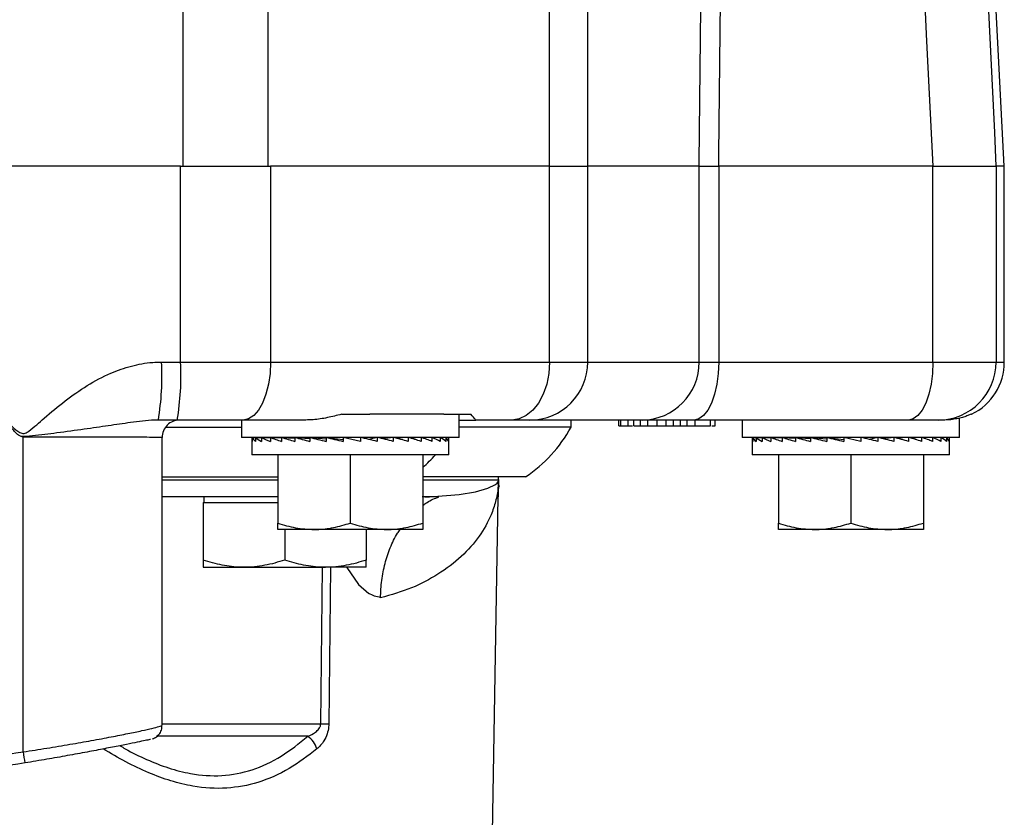
# Model space of a CAD drawing. Extents: x -338077 to 78196, y -53621 to 4853.
# Drawn here: x -181231 to -181139, y -39355 to -39280 of the extents above; entities that cross this region are included whole.
import ezdxf

# ---------------------------------------------------------------- set-up
doc = ezdxf.new("R2010")
doc.units = 0
doc.header["$LTSCALE"] = 0.13
doc.layers.add('CADdetails-9-EXTRAFINE', color=9, linetype='Continuous')

msp = doc.modelspace()

# ---------------------------------------------------------------- linework, layer by layer
at = {"layer": 'CADdetails-9-EXTRAFINE', "linetype": 'Continuous'}
for p, q in [((-181215.683, -39293.918), (-181215.683, -39270.12)), ((-181207.761, -39270.12), (-181207.761, -39293.918)), ((-181145.953, -39282.181), (-181146.502, -39270.99)), ((-181140.58, -39271.325), (-181139.632, -39290.751)), ((-181181.332, -39293.918), (-181181.332, -39271.752)), ((-181177.754, -39293.918), (-181177.754, -39271.752)), ((-181138.698, -39293.918), (-181139.864, -39271.667)), ((-181145.378, -39293.918), (-181145.953, -39282.181)), ((-181139.632, -39290.751), (-181139.478, -39293.918)), ((-181215.947, -39293.918), (-181239.044, -39293.918)), ((-181215.947, -39293.918), (-181207.502, -39293.918)), ((-181215.947, -39312.276), (-181215.947, -39293.918)), ((-181181.331, -39293.918), (-181207.502, -39293.918)), ((-181207.502, -39293.918), (-181207.502, -39312.276)), ((-181181.331, -39293.918), (-181177.753, -39293.918)), ((-181181.331, -39312.276), (-181181.331, -39293.918)), ((-181167.315, -39293.918), (-181177.754, -39293.918)), ((-181177.753, -39312.276), (-181177.753, -39293.918)), ((-181167.315, -39293.918), (-181165.481, -39293.918)), ((-181167.315, -39312.276), (-181167.315, -39293.918)), ((-181145.385, -39293.918), (-181165.481, -39293.918)), ((-181165.481, -39293.918), (-181165.481, -39312.276)), ((-181145.385, -39293.918), (-181139.477, -39293.918)), ((-181145.385, -39312.276), (-181145.385, -39293.918)), ((-181138.698, -39293.918), (-181139.477, -39293.918)), ((-181139.477, -39293.918), (-181139.477, -39312.276)), ((-181138.698, -39312.276), (-181138.698, -39293.918)), ((-181217.728, -39312.276), (-181215.947, -39312.276)), ((-181215.947, -39312.276), (-181207.502, -39312.276)), ((-181207.502, -39312.276), (-181207.551, -39313.337)), ((-181207.502, -39312.276), (-181181.331, -39312.276)), ((-181181.331, -39312.276), (-181181.4, -39313.337)), ((-181181.331, -39312.276), (-181177.753, -39312.276)), ((-181177.753, -39312.276), (-181167.315, -39312.276)), ((-181167.315, -39312.276), (-181165.481, -39312.276)), ((-181165.481, -39312.276), (-181165.525, -39313.337)), ((-181165.481, -39312.276), (-181145.385, -39312.276)), ((-181145.385, -39312.276), (-181145.429, -39313.337)), ((-181145.385, -39312.276), (-181139.477, -39312.276)), ((-181139.477, -39312.276), (-181138.698, -39312.276)), ((-181207.551, -39313.337), (-181207.697, -39314.357)), ((-181181.4, -39313.337), (-181181.602, -39314.357)), ((-181165.525, -39313.337), (-181165.656, -39314.357)), ((-181145.429, -39313.337), (-181145.56, -39314.357)), ((-181207.697, -39314.357), (-181207.934, -39315.298)), ((-181181.602, -39314.357), (-181181.931, -39315.298)), ((-181165.656, -39314.357), (-181165.868, -39315.298)), ((-181145.56, -39314.357), (-181145.773, -39315.298)), ((-181207.934, -39315.298), (-181208.252, -39316.122)), ((-181181.931, -39315.298), (-181182.373, -39316.122)), ((-181165.868, -39315.298), (-181166.154, -39316.122)), ((-181145.773, -39315.298), (-181146.059, -39316.122)), ((-181208.252, -39316.122), (-181208.64, -39316.798)), ((-181182.373, -39316.122), (-181182.912, -39316.798)), ((-181166.154, -39316.122), (-181166.503, -39316.798)), ((-181146.059, -39316.122), (-181146.407, -39316.798)), ((-181209.562, -39317.611), (-181210.062, -39317.715)), ((-181209.082, -39317.301), (-181209.562, -39317.611)), ((-181208.64, -39316.798), (-181209.082, -39317.301)), ((-181200.856, -39317.171), (-181198.191, -39317.171)), ((-181191.24, -39317.171), (-181198.191, -39317.171)), ((-181191.24, -39317.171), (-181188.725, -39317.171)), ((-181189.828, -39319.347), (-181189.828, -39317.171)), ((-181184.194, -39317.611), (-181184.888, -39317.715)), ((-181183.527, -39317.301), (-181184.194, -39317.611)), ((-181182.912, -39316.798), (-181183.527, -39317.301)), ((-181167.331, -39317.611), (-181167.78, -39317.715)), ((-181166.9, -39317.301), (-181167.331, -39317.611)), ((-181166.503, -39316.798), (-181166.9, -39317.301)), ((-181147.236, -39317.611), (-181147.684, -39317.715)), ((-181146.804, -39317.301), (-181147.236, -39317.611)), ((-181146.407, -39316.798), (-181146.804, -39317.301)), ((-181142.886, -39319.347), (-181142.886, -39317.533)), ((-181141.809, -39317.171), (-181141.766, -39317.171)), ((-181216.254, -39317.715), (-181218.026, -39317.715)), ((-181217.357, -39318.395), (-181210.226, -39318.395)), ((-181210.062, -39317.715), (-181216.254, -39317.715)), ((-181210.226, -39317.715), (-181210.226, -39319.347)), ((-181204.202, -39317.715), (-181210.062, -39317.715)), ((-181189.828, -39317.715), (-181188.265, -39317.715)), ((-181179.319, -39318.395), (-181189.828, -39318.395)), ((-181184.888, -39317.715), (-181188.265, -39317.715)), ((-181183.193, -39317.715), (-181184.888, -39317.715)), ((-181172.67, -39317.715), (-181183.193, -39317.715)), ((-181179.319, -39318.395), (-181179.319, -39317.715)), ((-181174.84, -39318.259), (-181174.84, -39317.715)), ((-181174.84, -39318.259), (-181174.647, -39318.259)), ((-181174.647, -39318.259), (-181174.647, -39317.715)), ((-181174.647, -39318.259), (-181173.975, -39318.259)), ((-181174.056, -39318.259), (-181173.558, -39318.259)), ((-181173.975, -39318.259), (-181173.975, -39317.715)), ((-181173.446, -39318.259), (-181173.446, -39317.715)), ((-181173.446, -39318.259), (-181172.813, -39318.259)), ((-181172.813, -39318.259), (-181172.813, -39317.715)), ((-181172.813, -39318.259), (-181172.115, -39318.259)), ((-181167.78, -39317.715), (-181172.67, -39317.715)), ((-181172.115, -39318.259), (-181172.115, -39317.715)), ((-181172.115, -39318.259), (-181171.26, -39318.259)), ((-181171.26, -39318.259), (-181171.26, -39317.715)), ((-181171.26, -39318.259), (-181170.399, -39318.259)), ((-181170.399, -39318.259), (-181170.399, -39317.715)), ((-181170.399, -39318.259), (-181169.708, -39318.259)), ((-181169.708, -39318.259), (-181169.708, -39317.715)), ((-181169.708, -39318.259), (-181169.074, -39318.259)), ((-181169.074, -39318.259), (-181169.074, -39317.715)), ((-181168.449, -39318.259), (-181168.449, -39317.715)), ((-181168.449, -39318.259), (-181167.699, -39318.259)), ((-181147.684, -39317.715), (-181167.78, -39317.715)), ((-181167.699, -39318.259), (-181167.699, -39317.715)), ((-181166.239, -39318.259), (-181166.239, -39317.715)), ((-181166.127, -39318.259), (-181165.807, -39318.259)), ((-181165.807, -39318.259), (-181165.807, -39317.715)), ((-181163.284, -39317.715), (-181163.284, -39319.347)), ((-181144.886, -39317.715), (-181147.684, -39317.715)), ((-181144.377, -39317.715), (-181144.886, -39317.715)), ((-181230.687, -39348.836), (-181230.687, -39319.328)), ((-181217.664, -39346.352), (-181217.664, -39319.349)), ((-181189.828, -39319.347), (-181210.226, -39319.347)), ((-181209.25, -39319.347), (-181209.226, -39319.348)), ((-181209.226, -39319.347), (-181209.226, -39319.719)), ((-181209.226, -39319.347), (-181208.923, -39319.359)), ((-181208.994, -39319.347), (-181208.923, -39319.35)), ((-181208.923, -39319.347), (-181208.923, -39319.719)), ((-181208.923, -39319.347), (-181208.349, -39319.37)), ((-181208.465, -39319.347), (-181208.349, -39319.352)), ((-181208.349, -39319.347), (-181208.349, -39319.719)), ((-181208.349, -39319.347), (-181207.522, -39319.382)), ((-181207.68, -39319.347), (-181207.522, -39319.355)), ((-181207.522, -39319.347), (-181207.522, -39319.719)), ((-181207.522, -39319.347), (-181206.468, -39319.396)), ((-181206.662, -39319.347), (-181206.468, -39319.359)), ((-181206.468, -39319.347), (-181206.468, -39319.719)), ((-181206.468, -39319.347), (-181205.218, -39319.412)), ((-181205.443, -39319.347), (-181205.218, -39319.365)), ((-181205.218, -39319.347), (-181205.218, -39319.719)), ((-181205.218, -39319.347), (-181203.81, -39319.435)), ((-181204.277, -39319.347), (-181204.277, -39319.406)), ((-181203.81, -39319.347), (-181203.81, -39319.719)), ((-181203.81, -39319.347), (-181202.288, -39319.469)), ((-181202.288, -39319.347), (-181202.288, -39319.719)), ((-181202.288, -39319.347), (-181200.696, -39319.534)), ((-181200.696, -39319.347), (-181200.696, -39319.719)), ((-181199.085, -39319.719), (-181200.696, -39319.347)), ((-181199.085, -39319.347), (-181199.085, -39319.719)), ((-181197.502, -39319.347), (-181198.297, -39319.531)), ((-181197.502, -39319.347), (-181197.502, -39319.719)), ((-181195.995, -39319.347), (-181197.01, -39319.466)), ((-181195.995, -39319.347), (-181195.995, -39319.719)), ((-181195.778, -39319.403), (-181195.778, -39319.347)), ((-181194.836, -39319.347), (-181195.77, -39319.405)), ((-181194.612, -39319.347), (-181195.668, -39319.432)), ((-181194.836, -39319.347), (-181194.836, -39319.365)), ((-181194.612, -39319.347), (-181194.612, -39319.719)), ((-181193.586, -39319.347), (-181194.453, -39319.392)), ((-181193.392, -39319.347), (-181194.394, -39319.409)), ((-181193.586, -39319.347), (-181193.586, -39319.359)), ((-181193.392, -39319.347), (-181193.392, -39319.719)), ((-181192.532, -39319.347), (-181193.288, -39319.382)), ((-181192.375, -39319.347), (-181193.255, -39319.393)), ((-181192.532, -39319.347), (-181192.532, -39319.355)), ((-181192.375, -39319.347), (-181192.375, -39319.719)), ((-181191.705, -39319.347), (-181192.312, -39319.373)), ((-181191.59, -39319.347), (-181192.296, -39319.38)), ((-181191.705, -39319.347), (-181191.705, -39319.352)), ((-181191.59, -39319.347), (-181191.59, -39319.719)), ((-181191.132, -39319.347), (-181191.559, -39319.364)), ((-181191.061, -39319.347), (-181191.553, -39319.368)), ((-181191.132, -39319.347), (-181191.132, -39319.35)), ((-181191.061, -39319.347), (-181191.061, -39319.719)), ((-181190.828, -39319.347), (-181191.051, -39319.356)), ((-181190.805, -39319.347), (-181191.05, -39319.357)), ((-181190.828, -39319.347), (-181190.828, -39319.348)), ((-181190.805, -39319.347), (-181190.805, -39319.719)), ((-181142.886, -39319.347), (-181163.284, -39319.347)), ((-181162.308, -39319.347), (-181162.284, -39319.348)), ((-181162.284, -39319.347), (-181162.284, -39319.719)), ((-181162.284, -39319.347), (-181161.981, -39319.359)), ((-181162.052, -39319.347), (-181161.981, -39319.35)), ((-181161.981, -39319.347), (-181161.981, -39319.719)), ((-181161.981, -39319.347), (-181161.407, -39319.37)), ((-181161.523, -39319.347), (-181161.407, -39319.352)), ((-181161.407, -39319.347), (-181161.407, -39319.719)), ((-181161.407, -39319.347), (-181160.58, -39319.382)), ((-181160.738, -39319.347), (-181160.58, -39319.355)), ((-181160.58, -39319.347), (-181160.58, -39319.719)), ((-181160.58, -39319.347), (-181159.526, -39319.396)), ((-181159.72, -39319.347), (-181159.526, -39319.359)), ((-181159.526, -39319.347), (-181159.526, -39319.719)), ((-181159.526, -39319.347), (-181158.276, -39319.412)), ((-181158.501, -39319.347), (-181158.276, -39319.365)), ((-181158.276, -39319.347), (-181158.276, -39319.719)), ((-181158.276, -39319.347), (-181156.869, -39319.435)), ((-181157.335, -39319.347), (-181157.335, -39319.406)), ((-181156.869, -39319.347), (-181156.869, -39319.719)), ((-181156.869, -39319.347), (-181155.346, -39319.469)), ((-181155.346, -39319.347), (-181155.346, -39319.719)), ((-181155.346, -39319.347), (-181153.755, -39319.534)), ((-181153.755, -39319.347), (-181153.755, -39319.719)), ((-181152.143, -39319.719), (-181153.755, -39319.347)), ((-181152.143, -39319.347), (-181152.143, -39319.719)), ((-181150.56, -39319.347), (-181151.355, -39319.531)), ((-181150.56, -39319.347), (-181150.56, -39319.719)), ((-181149.053, -39319.347), (-181150.068, -39319.466)), ((-181149.053, -39319.347), (-181149.053, -39319.719)), ((-181148.836, -39319.403), (-181148.836, -39319.347)), ((-181147.894, -39319.347), (-181148.828, -39319.405)), ((-181147.67, -39319.347), (-181148.726, -39319.432)), ((-181147.894, -39319.347), (-181147.894, -39319.365)), ((-181147.67, -39319.347), (-181147.67, -39319.719)), ((-181146.644, -39319.347), (-181147.511, -39319.392)), ((-181146.45, -39319.347), (-181147.452, -39319.409)), ((-181146.644, -39319.347), (-181146.644, -39319.359)), ((-181146.45, -39319.347), (-181146.45, -39319.719)), ((-181145.59, -39319.347), (-181146.346, -39319.382)), ((-181145.433, -39319.347), (-181146.313, -39319.393)), ((-181145.59, -39319.347), (-181145.59, -39319.355)), ((-181145.433, -39319.347), (-181145.433, -39319.719)), ((-181144.764, -39319.347), (-181145.37, -39319.373)), ((-181144.648, -39319.347), (-181145.354, -39319.38)), ((-181144.764, -39319.347), (-181144.764, -39319.352)), ((-181144.648, -39319.347), (-181144.648, -39319.719)), ((-181144.19, -39319.347), (-181144.617, -39319.364)), ((-181144.119, -39319.347), (-181144.611, -39319.368)), ((-181144.19, -39319.347), (-181144.19, -39319.35)), ((-181144.119, -39319.347), (-181144.119, -39319.719)), ((-181143.886, -39319.347), (-181144.109, -39319.356)), ((-181143.863, -39319.347), (-181144.108, -39319.357)), ((-181143.886, -39319.347), (-181143.886, -39319.348)), ((-181143.863, -39319.347), (-181143.863, -39319.719)), ((-181209.274, -39319.502), (-181209.274, -39320.97)), ((-181190.78, -39320.97), (-181190.78, -39319.502)), ((-181162.332, -39319.502), (-181162.332, -39320.97)), ((-181143.838, -39320.97), (-181143.838, -39319.502)), ((-181190.78, -39320.97), (-181209.274, -39320.97)), ((-181206.826, -39320.97), (-181206.826, -39327.38)), ((-181200.027, -39320.97), (-181200.027, -39327.38)), ((-181193.228, -39320.97), (-181193.228, -39327.38)), ((-181143.838, -39320.97), (-181162.332, -39320.97)), ((-181159.885, -39320.97), (-181159.885, -39327.38)), ((-181153.085, -39320.97), (-181153.085, -39327.38)), ((-181146.286, -39320.97), (-181146.286, -39327.38)), ((-181217.664, -39323.046), (-181206.826, -39323.046)), ((-181183.583, -39323.046), (-181193.228, -39323.046)), ((-181186.151, -39324.922), (-181186.118, -39323.046)), ((-181187.13, -39324.116), (-181186.41, -39323.75)), ((-181186.41, -39323.75), (-181186.267, -39323.623)), ((-181186.267, -39323.623), (-181186.199, -39323.536)), ((-181186.199, -39323.536), (-181186.165, -39323.477)), ((-181186.165, -39323.477), (-181186.148, -39323.436)), ((-181186.127, -39323.416), (-181186.153, -39324.922)), ((-181186.148, -39323.436), (-181186.138, -39323.407)), ((-181186.138, -39323.407), (-181186.133, -39323.387)), ((-181186.133, -39323.387), (-181186.131, -39323.372)), ((-181186.131, -39323.372), (-181186.129, -39323.361)), ((-181186.129, -39323.361), (-181186.128, -39323.353)), ((-181186.128, -39323.353), (-181186.127, -39323.346)), ((-181186.127, -39323.341), (-181186.126, -39323.337)), ((-181186.127, -39323.346), (-181186.127, -39323.341)), ((-181186.126, -39323.321), (-181186.125, -39323.32)), ((-181186.126, -39323.323), (-181186.126, -39323.321)), ((-181186.126, -39323.324), (-181186.126, -39323.323)), ((-181186.126, -39323.325), (-181186.126, -39323.324)), ((-181186.126, -39323.327), (-181186.126, -39323.325)), ((-181186.126, -39323.328), (-181186.126, -39323.327)), ((-181186.126, -39323.331), (-181186.126, -39323.328)), ((-181186.126, -39323.333), (-181186.126, -39323.331)), ((-181186.126, -39323.337), (-181186.126, -39323.333)), ((-181186.125, -39323.307), (-181186.125, -39323.304)), ((-181186.125, -39323.304), (-181186.125, -39323.305)), ((-181186.125, -39323.305), (-181186.125, -39323.307)), ((-181186.125, -39323.327), (-181186.125, -39323.307)), ((-181186.125, -39323.307), (-181186.125, -39323.31)), ((-181186.125, -39323.31), (-181186.125, -39323.312)), ((-181186.125, -39323.32), (-181186.125, -39323.319)), ((-181186.125, -39323.32), (-181186.125, -39323.32)), ((-181186.125, -39323.429), (-181186.125, -39323.327)), ((-181186.124, -39323.476), (-181186.125, -39323.429)), ((-181186.125, -39323.433), (-181186.125, -39323.431)), ((-181186.125, -39323.431), (-181186.125, -39323.431)), ((-181186.125, -39323.431), (-181186.125, -39323.431)), ((-181186.125, -39323.431), (-181186.125, -39323.431)), ((-181186.125, -39323.431), (-181186.124, -39323.479)), ((-181186.125, -39323.437), (-181186.125, -39323.433)), ((-181186.125, -39323.445), (-181186.125, -39323.437)), ((-181186.122, -39323.496), (-181186.125, -39323.445)), ((-181186.123, -39323.495), (-181186.124, -39323.476)), ((-181186.124, -39323.479), (-181186.123, -39323.496)), ((-181186.123, -39323.496), (-181186.123, -39323.495)), ((-181186.117, -39323.578), (-181186.122, -39323.496)), ((-181186.089, -39323.786), (-181186.117, -39323.578)), ((-181186.051, -39323.96), (-181186.089, -39323.786)), ((-181213.748, -39324.922), (-181213.748, -39325.466)), ((-181211.664, -39324.922), (-181211.681, -39324.922)), ((-181193.039, -39324.918), (-181192.588, -39324.912)), ((-181192.588, -39324.912), (-181189.83, -39324.706)), ((-181189.83, -39324.706), (-181188.272, -39324.441)), ((-181188.272, -39324.441), (-181187.13, -39324.116)), ((-181186.696, -39356.476), (-181186.145, -39324.922)), ((-181186.153, -39324.922), (-181186.145, -39324.922)), ((-181213.816, -39325.466), (-181213.816, -39330.849)), ((-181213.816, -39325.466), (-181206.826, -39325.466)), ((-181203.427, -39327.987), (-181206.826, -39327.987)), ((-181206.174, -39327.987), (-181206.174, -39330.849)), ((-181196.628, -39327.987), (-181203.427, -39327.987)), ((-181198.531, -39327.987), (-181198.531, -39330.849)), ((-181193.228, -39327.987), (-181196.628, -39327.987)), ((-181156.485, -39327.987), (-181159.885, -39327.987)), ((-181149.686, -39327.987), (-181156.485, -39327.987)), ((-181146.286, -39327.987), (-181149.686, -39327.987)), ((-181213.816, -39331.531), (-181209.995, -39331.531)), ((-181209.995, -39331.531), (-181202.353, -39331.531)), ((-181202.798, -39346.2), (-181202.635, -39331.531)), ((-181198.531, -39331.531), (-181202.353, -39331.531)), ((-181201.878, -39331.531), (-181202.043, -39346.2)), ((-181200.362, -39331.542), (-181199.263, -39333.144)), ((-181199.263, -39333.144), (-181198.28, -39333.979)), ((-181217.664, -39346.2), (-181202.798, -39346.2)), ((-181204.021, -39347.382), (-181218.203, -39347.382))]:
    msp.add_line(p, q, dxfattribs=at)
for centre, radius, start, end in [((-181274.683, -39250.403), 50.761, 185.32642, 112.90552), ((-181242.771, -39313.632), 25.08, 350.62906, 3.09882), ((-181240.244, -39313.631), 24.335, 350.339, 3.19312), ((-181183.193, -39312.276), 5.439, 270, 0), ((-181172.712, -39312.318), 5.398, 270.45028, 0.44331), ((-181144.901, -39312.291), 5.424, 270.1651, 0.16416), ((-181144.137, -39312.276), 5.439, 295.84193, 0), ((-181216.032, -39319.347), 1.632, 90.04658, 180.2299), ((-181191.2, -39311.781), 13.598, 304.06348, 330.89461), ((-181202.033, -39312.17), 13.316, 311.39272, 318.63284), ((-181202.421, -39293.286), 52.916, 269.59156, 270.40844), ((-181205.249, -39349.186), 2.181, 16.53224, 55.74697), ((-181269.151, -39355.381), 39.018, 8.109, 9.65722)]:
    msp.add_arc(centre, radius, start, end, dxfattribs=at)
for centre, major_axis, ratio, start_param, end_param in [((-181361.441, -37095.01), (83.513, -3824.653), 0.046702, 0.957258, 0.964684), ((-181362.819, -37095.181), (84.902, -3824.653), 0.047474, 0.957279, 0.96465), ((-181200.027, -39319.502), (9.247, 0), 0.230868, 3.069154, 3.243687), ((-181200.027, -39319.502), (9.247, -0.391), 0.226976, 3.253281, 3.427814), ((-181200.027, -39319.502), (9.245, -0.766), 0.215535, 3.436072, 3.610605), ((-181200.027, -39319.502), (9.245, 0.766), 0.215535, 2.702236, 2.716242), ((-181200.027, -39319.502), (9.244, -1.111), 0.197202, 3.616447, 3.79098), ((-181200.027, -39319.502), (9.244, 1.111), 0.197202, 2.521862, 2.537211), ((-181200.027, -39319.502), (9.244, -1.415), 0.172927, 3.793751, 3.968284), ((-181200.027, -39319.502), (9.244, 1.415), 0.172927, 2.344557, 2.366171), ((-181200.027, -39319.502), (9.244, -1.67), 0.143803, 3.9678, 4.142333), ((-181200.027, -39319.502), (9.244, 1.67), 0.143803, 2.170508, 2.199827), ((-181200.027, -39319.502), (9.245, -1.872), 0.110942, 4.138817, 4.31335), ((-181200.027, -39319.502), (9.246, -2.018), 0.075392, 4.307337, 4.48187), ((-181200.027, -39319.502), (9.247, -2.106), 0.038116, 4.474097, 4.64863), ((-181200.027, -39319.502), (9.247, -2.106), 0.038116, 1.302848, 1.477381), ((-181200.027, -39319.502), (9.246, -2.018), 0.075392, 1.136089, 1.310621), ((-181200.027, -39319.502), (9.245, -1.872), 0.110942, 0.967569, 1.142102), ((-181200.027, -39319.502), (9.244, -1.67), 0.143803, 0.796551, 0.971084), ((-181200.027, -39319.502), (9.244, -1.415), 0.172927, 0.622503, 0.797036), ((-181200.027, -39319.502), (9.244, -1.111), 0.197202, 0.445198, 0.619731), ((-181200.027, -39319.502), (9.245, -0.766), 0.215535, 0.264823, 0.439356), ((-181200.027, -39319.502), (9.247, -0.391), 0.226976, 0.082033, 0.256566), ((-181200.027, -39319.502), (9.247, 0), 0.230868, 0, 0.072439), ((-181153.085, -39319.502), (9.247, 0), 0.230868, 3.069154, 3.243687), ((-181153.085, -39319.502), (9.247, -0.391), 0.226976, 3.253281, 3.427814), ((-181153.085, -39319.502), (9.245, -0.766), 0.215535, 3.436072, 3.610605), ((-181153.085, -39319.502), (9.245, 0.766), 0.215535, 2.702236, 2.716242), ((-181153.085, -39319.502), (9.244, -1.111), 0.197202, 3.616447, 3.79098), ((-181153.085, -39319.502), (9.244, 1.111), 0.197202, 2.521862, 2.545731), ((-181153.085, -39319.502), (9.244, -1.415), 0.172927, 3.793751, 3.968284), ((-181153.085, -39319.502), (9.244, 1.415), 0.172927, 2.344557, 2.366171), ((-181153.085, -39319.502), (9.244, -1.67), 0.143803, 3.9678, 4.142333), ((-181153.085, -39319.502), (9.244, 1.67), 0.143803, 2.170508, 2.199827), ((-181153.085, -39319.502), (9.245, -1.872), 0.110942, 4.138817, 4.31335), ((-181153.085, -39319.502), (9.246, -2.018), 0.075392, 4.307337, 4.48187), ((-181153.085, -39319.502), (9.247, -2.106), 0.038116, 4.474097, 4.64863), ((-181153.085, -39319.502), (9.247, -2.106), 0.038116, 1.302848, 1.477381), ((-181153.085, -39319.502), (9.246, -2.018), 0.075392, 1.136089, 1.310621), ((-181153.085, -39319.502), (9.245, -1.872), 0.110942, 0.967569, 1.142102), ((-181153.085, -39319.502), (9.244, -1.67), 0.143803, 0.796551, 0.971084), ((-181153.085, -39319.502), (9.244, -1.415), 0.172927, 0.622503, 0.797036), ((-181153.085, -39319.502), (9.244, -1.111), 0.197202, 0.445198, 0.619731), ((-181153.085, -39319.502), (9.245, -0.766), 0.215535, 0.264823, 0.439356), ((-181153.085, -39319.502), (9.247, -0.391), 0.226976, 0.082033, 0.256566), ((-181153.085, -39319.502), (9.247, 0), 0.230868, 0, 0.072439)]:
    msp.add_ellipse(centre, major_axis=major_axis, ratio=ratio, start_param=start_param, end_param=end_param, dxfattribs=at)
for points, knots in [([(-181232.432, -39317.715), (-181232.206, -39317.922), (-181231.754, -39318.334), (-181231.224, -39318.768), (-181230.844, -39318.966), (-181230.67, -39318.994), (-181230.433, -39318.938), (-181229.757, -39318.462), (-181228.584, -39317.376), (-181226.791, -39315.905), (-181224.729, -39314.441), (-181222.64, -39313.324), (-181220.566, -39312.604), (-181218.956, -39312.307), (-181218.005, -39312.283), (-181217.728, -39312.276)], [0, 0, 0, 0, 0.053811, 0.107315, 0.11946, 0.128487, 0.137526, 0.161424, 0.271261, 0.419258, 0.567318, 0.714521, 0.833076, 0.951456, 1, 1, 1, 1]), ([(-181200.856, -39317.171), (-181201.294, -39317.286), (-181202.178, -39317.519), (-181203.304, -39317.691), (-181203.971, -39317.709), (-181204.202, -39317.715)], [0, 0, 0, 0, 0.390563, 0.789602, 1, 1, 1, 1]), ([(-181188.271, -39317.707), (-181188.277, -39317.693), (-181188.295, -39317.648), (-181188.551, -39317.365), (-181188.725, -39317.171)], [0, 0, 0, 0, 0.316337, 1, 1, 1, 1]), ([(-181141.809, -39317.171), (-181141.909, -39317.214), (-181142.11, -39317.3), (-181142.512, -39317.44), (-181142.99, -39317.569), (-181143.483, -39317.657), (-181143.95, -39317.706), (-181144.235, -39317.712), (-181144.377, -39317.715)], [0, 0, 0, 0, 0.185826, 0.372938, 0.564067, 0.756728, 0.8781, 1, 1, 1, 1]), ([(-181230.888, -39319.259), (-181230.969, -39319.219), (-181231.351, -39319.03), (-181231.783, -39318.456), (-181232.207, -39317.979), (-181232.407, -39317.745), (-181232.432, -39317.715)], [0, 0, 0, 0, 0.121789, 0.579954, 0.946615, 1, 1, 1, 1]), ([(-181218.026, -39317.715), (-181218.151, -39317.717), (-181219.011, -39317.73), (-181220.517, -39317.932), (-181222.699, -39318.255), (-181224.999, -39318.591), (-181227.399, -39318.911), (-181229.246, -39319.155), (-181230.299, -39319.254), (-181230.653, -39319.265), (-181230.812, -39319.261), (-181230.888, -39319.259)], [0, 0, 0, 0, 0.033645, 0.232791, 0.405612, 0.580847, 0.767082, 0.927208, 0.967263, 0.984433, 1, 1, 1, 1]), ([(-181169.019, -39318.259), (-181168.841, -39318.259), (-181168.602, -39318.259), (-181168.48, -39318.259), (-181168.449, -39318.259)], [0, 0, 0, 0, 0.747137, 1, 1, 1, 1]), ([(-181167.699, -39318.259), (-181167.505, -39318.259), (-181167.12, -39318.259), (-181166.585, -39318.259), (-181166.279, -39318.259), (-181166.252, -39318.259), (-181166.239, -39318.259)], [0, 0, 0, 0, 0.281822, 0.5602, 0.779681, 1, 1, 1, 1]), ([(-181230.687, -39319.328), (-181230.694, -39319.326), (-181230.761, -39319.303), (-181230.829, -39319.28), (-181230.888, -39319.259)], [0, 0, 0, 0, 0.11379, 1, 1, 1, 1]), ([(-181217.699, -39319.347), (-181217.688, -39319.347), (-181217.634, -39319.345), (-181217.921, -39319.343), (-181218.572, -39319.339), (-181219.605, -39319.337), (-181220.972, -39319.334), (-181222.62, -39319.332), (-181224.529, -39319.33), (-181226.922, -39319.329), (-181229.039, -39319.328), (-181230.41, -39319.328), (-181230.687, -39319.328)], [0, 0, 0, 0, 0.027609, 0.139542, 0.24832, 0.360253, 0.469026, 0.580954, 0.689719, 0.801639, 0.959949, 1, 1, 1, 1]), ([(-181217.664, -39323.319), (-181216.705, -39323.319), (-181213.06, -39323.319), (-181209.472, -39323.319), (-181206.826, -39323.319)], [0, 0, 0, 0, 0.262934, 1, 1, 1, 1]), ([(-181186.127, -39323.416), (-181186.127, -39323.427), (-181186.13, -39323.508), (-181186.14, -39323.732), (-181186.192, -39324.378), (-181186.369, -39325.345), (-181186.891, -39326.893), (-181187.869, -39328.647), (-181189.534, -39330.546), (-181191.675, -39332.174), (-181194.198, -39333.53), (-181196.195, -39334.111), (-181197.194, -39334.401)], [0, 0, 0, 0, 0.001011, 0.007414, 0.032359, 0.131446, 0.225567, 0.386437, 0.547537, 0.70835, 0.854196, 1, 1, 1, 1]), ([(-181193.228, -39323.319), (-181192.725, -39323.319), (-181191.55, -39323.319), (-181190.034, -39323.319), (-181188.664, -39323.319), (-181187.405, -39323.319), (-181186.393, -39323.319), (-181186.215, -39323.319), (-181186.125, -39323.319)], [0, 0, 0, 0, 0.112477, 0.262461, 0.412592, 0.552358, 0.775901, 1, 1, 1, 1]), ([(-181186.125, -39323.319), (-181186.126, -39323.323), (-181186.126, -39323.329), (-181186.126, -39323.348), (-181186.126, -39323.377), (-181186.127, -39323.402), (-181186.127, -39323.416)], [0, 0, 0, 0, 0.189084, 0.311406, 0.625968, 1, 1, 1, 1]), ([(-181186.045, -39323.976), (-181186.061, -39323.911), (-181186.093, -39323.778), (-181186.11, -39323.66), (-181186.121, -39323.53), (-181186.123, -39323.473), (-181186.124, -39323.46)], [0, 0, 0, 0, 0.3768211, 0.7697617, 0.9465656, 1, 1, 1, 1]), ([(-181206.826, -39324.922), (-181207.895, -39324.922), (-181211.485, -39324.922), (-181215.114, -39324.922), (-181217.664, -39324.922)], [0, 0, 0, 0, 0.297527, 1, 1, 1, 1]), ([(-181191.713, -39324.922), (-181191.749, -39324.922), (-181192.243, -39324.922), (-181192.79, -39324.922), (-181193.297, -39324.922)], [0, 0, 0, 0, 0.071676, 1, 1, 1, 1]), ([(-181193.228, -39325.731), (-181193.096, -39325.63), (-181192.619, -39325.265), (-181192.093, -39325.066), (-181191.713, -39324.922)], [0, 0, 0, 0, 0.277854, 1, 1, 1, 1]), ([(-181206.826, -39327.38), (-181206.274, -39327.549), (-181205.16, -39327.892), (-181204.008, -39327.955), (-181203.427, -39327.987)], [0, 0, 0, 0, 0.495458, 1, 1, 1, 1]), ([(-181206.826, -39327.987), (-181206.826, -39327.978), (-181206.826, -39327.944), (-181206.826, -39327.618), (-181206.826, -39327.38)], [0, 0, 0, 0, 0.268631, 1, 1, 1, 1]), ([(-181203.427, -39327.987), (-181203.346, -39327.986), (-181202.736, -39327.981), (-181201.585, -39327.848), (-181200.55, -39327.537), (-181200.027, -39327.38)], [0, 0, 0, 0, 0.070076, 0.530777, 1, 1, 1, 1]), ([(-181200.027, -39327.38), (-181199.475, -39327.549), (-181198.361, -39327.892), (-181197.209, -39327.955), (-181196.628, -39327.987)], [0, 0, 0, 0, 0.495458, 1, 1, 1, 1]), ([(-181196.628, -39327.987), (-181196.547, -39327.986), (-181195.937, -39327.981), (-181194.786, -39327.848), (-181193.751, -39327.537), (-181193.228, -39327.38)], [0, 0, 0, 0, 0.0700758, 0.5307771, 1, 1, 1, 1]), ([(-181193.228, -39327.38), (-181193.228, -39327.618), (-181193.228, -39327.944), (-181193.228, -39327.978), (-181193.228, -39327.987)], [0, 0, 0, 0, 0.731369, 1, 1, 1, 1]), ([(-181159.885, -39327.38), (-181159.332, -39327.549), (-181158.218, -39327.892), (-181157.066, -39327.955), (-181156.485, -39327.987)], [0, 0, 0, 0, 0.495458, 1, 1, 1, 1]), ([(-181159.885, -39327.987), (-181159.885, -39327.978), (-181159.885, -39327.944), (-181159.885, -39327.618), (-181159.885, -39327.38)], [0, 0, 0, 0, 0.268631, 1, 1, 1, 1]), ([(-181156.485, -39327.987), (-181156.404, -39327.986), (-181155.794, -39327.981), (-181154.644, -39327.848), (-181153.608, -39327.537), (-181153.085, -39327.38)], [0, 0, 0, 0, 0.070076, 0.530777, 1, 1, 1, 1]), ([(-181153.085, -39327.38), (-181152.533, -39327.549), (-181151.419, -39327.892), (-181150.267, -39327.955), (-181149.686, -39327.987)], [0, 0, 0, 0, 0.495458, 1, 1, 1, 1]), ([(-181149.686, -39327.987), (-181149.605, -39327.986), (-181148.995, -39327.981), (-181147.844, -39327.848), (-181146.809, -39327.537), (-181146.286, -39327.38)], [0, 0, 0, 0, 0.0700758, 0.5307771, 1, 1, 1, 1]), ([(-181146.286, -39327.38), (-181146.286, -39327.618), (-181146.286, -39327.944), (-181146.286, -39327.978), (-181146.286, -39327.987)], [0, 0, 0, 0, 0.731369, 1, 1, 1, 1]), ([(-181197.195, -39334.401), (-181197.168, -39333.85), (-181197.116, -39332.754), (-181196.796, -39331.16), (-181196.295, -39329.678), (-181195.806, -39328.606), (-181195.447, -39328.103), (-181195.364, -39327.987)], [0, 0, 0, 0, 0.233816, 0.464997, 0.697105, 0.930163, 1, 1, 1, 1]), ([(-181209.995, -39331.531), (-181210.085, -39331.53), (-181210.771, -39331.524), (-181212.065, -39331.375), (-181213.229, -39331.025), (-181213.816, -39330.849)], [0, 0, 0, 0, 0.070081, 0.53078, 1, 1, 1, 1]), ([(-181213.816, -39330.849), (-181213.816, -39330.988), (-181213.816, -39331.269), (-181213.816, -39331.494), (-181213.816, -39331.52), (-181213.816, -39331.531)], [0, 0, 0, 0, 0.364252, 0.731593, 1, 1, 1, 1]), ([(-181206.174, -39330.849), (-181206.482, -39330.946), (-181207.1, -39331.142), (-181208.048, -39331.356), (-181209.015, -39331.503), (-181209.668, -39331.522), (-181209.995, -39331.531)], [0, 0, 0, 0, 0.247269, 0.495363, 0.746874, 1, 1, 1, 1]), ([(-181202.353, -39331.531), (-181202.443, -39331.53), (-181202.831, -39331.527), (-181203.517, -39331.476), (-181204.407, -39331.335), (-181205.296, -39331.127), (-181205.881, -39330.942), (-181206.174, -39330.849)], [0, 0, 0, 0, 0.070047, 0.299806, 0.530827, 0.765023, 1, 1, 1, 1]), ([(-181198.531, -39330.849), (-181198.84, -39330.946), (-181199.458, -39331.142), (-181200.406, -39331.356), (-181201.372, -39331.503), (-181202.025, -39331.522), (-181202.353, -39331.531)], [0, 0, 0, 0, 0.247269, 0.495363, 0.746874, 1, 1, 1, 1]), ([(-181198.531, -39331.531), (-181198.531, -39331.52), (-181198.531, -39331.494), (-181198.531, -39331.27), (-181198.531, -39330.989), (-181198.531, -39330.849)], [0, 0, 0, 0, 0.268407, 0.632373, 1, 1, 1, 1]), ([(-181197.192, -39334.361), (-181197.382, -39334.331), (-181197.746, -39334.273), (-181198.108, -39334.074), (-181198.28, -39333.979)], [0, 0, 0, 0, 0.523119, 1, 1, 1, 1]), ([(-181204.021, -39347.382), (-181203.771, -39347.275), (-181203.391, -39347.113), (-181203.005, -39346.758), (-181202.864, -39346.512), (-181202.809, -39346.348), (-181202.802, -39346.252), (-181202.798, -39346.2)], [0, 0, 0, 0, 0.491998, 0.746713, 0.863305, 0.925997, 1, 1, 1, 1]), ([(-181202.043, -39346.2), (-181202.048, -39346.303), (-181202.061, -39346.632), (-181202.194, -39347.21), (-181202.548, -39347.971), (-181202.923, -39348.337), (-181203.157, -39348.565)], [0, 0, 0, 0, 0.097078, 0.311548, 0.570583, 1, 1, 1, 1]), ([(-181230.687, -39348.836), (-181229.952, -39348.724), (-181228.463, -39348.496), (-181226.308, -39348.137), (-181224.261, -39347.777), (-181222.43, -39347.435), (-181220.833, -39347.119), (-181219.544, -39346.848), (-181218.555, -39346.623), (-181217.927, -39346.459), (-181217.638, -39346.367), (-181217.692, -39346.355), (-181217.703, -39346.353)], [0, 0, 0, 0, 0.10663, 0.216288, 0.323065, 0.433002, 0.538192, 0.646442, 0.750746, 0.857953, 0.968799, 1, 1, 1, 1]), ([(-181218.563, -39347.612), (-181218.439, -39347.56), (-181218.177, -39347.449), (-181217.879, -39347.116), (-181217.687, -39346.734), (-181217.685, -39346.465), (-181217.684, -39346.354)], [0, 0, 0, 0, 0.24366, 0.513295, 0.799122, 1, 1, 1, 1]), ([(-181218.777, -39347.683), (-181218.767, -39347.681), (-181218.717, -39347.671), (-181218.973, -39347.724), (-181219.544, -39347.843), (-181220.426, -39348.024), (-181221.598, -39348.26), (-181223.027, -39348.54), (-181224.696, -39348.857), (-181226.529, -39349.193), (-181228.495, -39349.54), (-181229.841, -39349.764), (-181230.524, -39349.878)], [0, 0, 0, 0, 0.029057, 0.143105, 0.24712, 0.354054, 0.458948, 0.566935, 0.673596, 0.783447, 0.890203, 1, 1, 1, 1]), ([(-181221.613, -39348.262), (-181221.45, -39348.359), (-181220.627, -39348.853), (-181219.11, -39349.585), (-181217.062, -39350.397), (-181214.69, -39351.005), (-181212.02, -39351.185), (-181209.149, -39350.617), (-181206.431, -39349.343), (-181204.83, -39348.04), (-181204.021, -39347.382)], [0, 0, 0, 0, 0.025496, 0.129189, 0.235218, 0.342413, 0.497434, 0.657716, 0.827025, 1, 1, 1, 1]), ([(-181318.449, -39348.874), (-181314.865, -39349.421), (-181307.679, -39350.518), (-181296.82, -39351.61), (-181285.884, -39352.296), (-181274.9, -39352.527), (-181263.858, -39352.312), (-181252.809, -39351.634), (-181241.728, -39350.528), (-181234.379, -39349.402), (-181230.687, -39348.836)], [0, 0, 0, 0, 0.123399, 0.247343, 0.371286, 0.496221, 0.621156, 0.747017, 0.872878, 1, 1, 1, 1]), ([(-181203.157, -39348.565), (-181204.005, -39349.214), (-181205.716, -39350.524), (-181208.57, -39351.787), (-181211.616, -39352.365), (-181214.388, -39352.199), (-181216.851, -39351.601), (-181218.955, -39350.825), (-181221.078, -39349.818), (-181222.495, -39348.983), (-181223.204, -39348.565)], [0, 0, 0, 0, 0.1568564, 0.3163947, 0.4615829, 0.6110592, 0.7066387, 0.802253, 0.9011103, 1, 1, 1, 1]), ([(-181230.524, -39349.878), (-181234.126, -39350.426), (-181241.336, -39351.525), (-181252.245, -39352.622), (-181263.214, -39353.313), (-181274.249, -39353.553), (-181285.319, -39353.348), (-181296.411, -39352.682), (-181307.526, -39351.591), (-181314.905, -39350.475), (-181318.611, -39349.915)], [0, 0, 0, 0, 0.123541, 0.247283, 0.371628, 0.496177, 0.621463, 0.746958, 0.872911, 1, 1, 1, 1])]:
    msp.add_open_spline(points, degree=3, knots=knots, dxfattribs=at)

doc.saveas('drawing.dxf')
